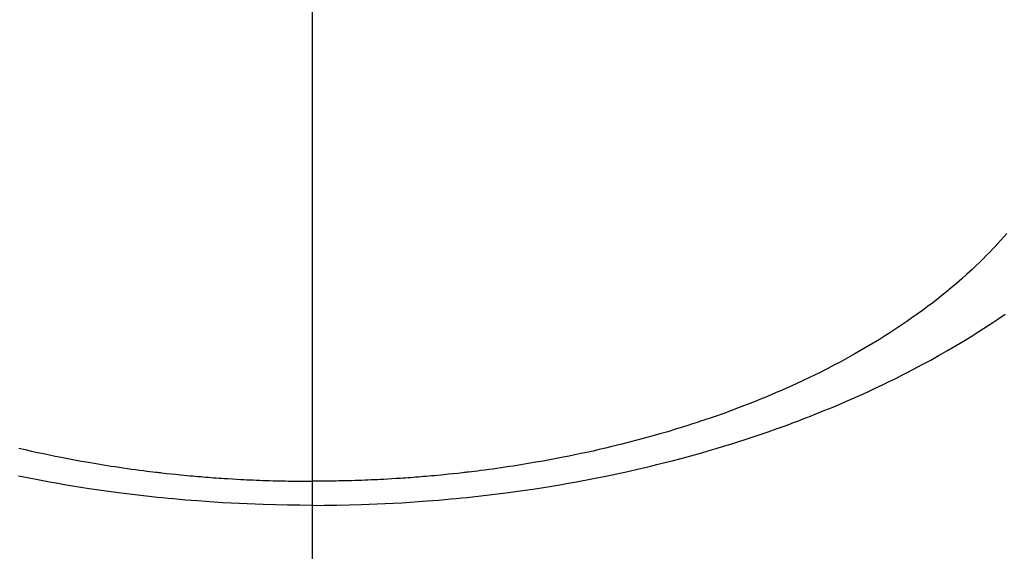
# Model space of a CAD drawing. Extents: x 0 to 26473, y -11045 to -2175.
# Drawn here: x 16884 to 16908, y -4011 to -3999 of the extents above; entities that cross this region are included whole.
import ezdxf

# ---------------------------------------------------------------- set-up
doc = ezdxf.new("R2010")
doc.units = 0
doc.header["$LTSCALE"] = 50
doc.header["$MEASUREMENT"] = 0
doc.linetypes.add('CENTER2', pattern=[1.125, 0.75, -0.125, 0.125, -0.125])
doc.layers.get('0').update_dxf_attribs({"linetype": 'CONTINUOUS'})
doc.layers.add('150-機器', color=8, linetype='CONTINUOUS')
doc.layers.add('160-文字', color=254, linetype='CONTINUOUS')
doc.styles.add('KH001', font='txt')
doc.dimstyles.new('KH1xx030', dxfattribs={"dimscale": 30, "dimtxt": 2, "dimasz": 0.6, "dimexe": 0.3, "dimexo": 1.2, "dimgap": 0.5, "dimtad": 3, "dimdec": 1, "dimdsep": 46, "dimlunit": 6, "dimtxsty": 'KH001', "dimblk": 'DOT', "dimcen": 1, "dimdle": 1, "dimclrd": 256, "dimclre": 256, "dimclrt": 256, "dimadec": 0, "dimazin": 0, "dimtfac": 1, "dimtdec": 1, "dimtix": 1, "dimtmove": 2, "dimatfit": 3, "dimldrblk": 'CLOSEDBLANK', "dimfxl": 1, "dimtolj": 1, "dimtzin": 0, "dimlwd": -1, "dimlwe": -1, "dimarcsym": 0})

# ---------------------------------------------------------------- blocks, each defined once
blk = doc.blocks.new('F402_H')
at = {"layer": '150-機器', "color": 161, "linetype": 'CENTER2'}
blk.add_line((0, 136.026), (0, -355.416), dxfattribs=at)
at = {"layer": '150-機器', "color": 13, "linetype": 'Continuous'}
for points in [[(-7.037, -286.635), (-6.886, -286.67), (-6.735, -286.704), (-6.584, -286.737), (-6.443, -286.767), (-6.301, -286.797), (-6.16, -286.826), (-6.018, -286.854), (-5.899, -286.877), (-5.78, -286.9), (-5.661, -286.922), (-5.542, -286.944), (-5.362, -286.975), (-5.181, -287.006), (-5.001, -287.035), (-4.821, -287.063), (-4.723, -287.078), (-4.626, -287.093), (-4.529, -287.107), (-4.432, -287.121), (-4.334, -287.135), (-4.237, -287.148), (-4.139, -287.161), (-4.042, -287.174), (-3.968, -287.183), (-3.895, -287.192), (-3.821, -287.201), (-3.747, -287.21), (-3.712, -287.214), (-3.676, -287.218), (-3.64, -287.222), (-3.605, -287.226), (-3.493, -287.239), (-3.38, -287.251), (-3.268, -287.262), (-3.156, -287.274), (-3.082, -287.281), (-3.007, -287.288), (-2.933, -287.295), (-2.859, -287.302), (-2.797, -287.307), (-2.735, -287.312), (-2.673, -287.318), (-2.611, -287.323), (-2.549, -287.328), (-2.487, -287.333), (-2.425, -287.338), (-2.363, -287.343), (-2.301, -287.347), (-2.238, -287.351), (-2.176, -287.356), (-2.114, -287.36), (-2.014, -287.366), (-1.914, -287.372), (-1.815, -287.378), (-1.715, -287.383), (-1.64, -287.387), (-1.565, -287.391), (-1.49, -287.394), (-1.415, -287.397), (-1.34, -287.401), (-1.265, -287.404), (-1.189, -287.407), (-1.114, -287.409), (-1.027, -287.412), (-0.939, -287.415), (-0.852, -287.417), (-0.764, -287.419), (-0.702, -287.421), (-0.639, -287.422), (-0.577, -287.423), (-0.514, -287.424), (-0.439, -287.426), (-0.363, -287.427), (-0.288, -287.428), (-0.213, -287.428), (-0.16, -287.429), (-0.106, -287.429), (-0.053, -287.428), (0, -287.428)], [(16.655, -281.489), (16.586, -281.569), (16.515, -281.649), (16.444, -281.727), (16.378, -281.799), (16.311, -281.87), (16.243, -281.94), (16.175, -282.01), (16.09, -282.096), (16.003, -282.181), (15.916, -282.265), (15.827, -282.349), (15.703, -282.464), (15.576, -282.577), (15.448, -282.689), (15.319, -282.799), (15.211, -282.888), (15.103, -282.975), (14.993, -283.062), (14.883, -283.148), (14.76, -283.241), (14.635, -283.333), (14.51, -283.424), (14.384, -283.514), (14.264, -283.597), (14.143, -283.68), (14.022, -283.761), (13.899, -283.841), (13.827, -283.888), (13.753, -283.934), (13.68, -283.981), (13.606, -284.026), (13.456, -284.118), (13.304, -284.209), (13.151, -284.297), (12.998, -284.384), (12.885, -284.447), (12.772, -284.509), (12.659, -284.57), (12.545, -284.631), (12.347, -284.734), (12.147, -284.834), (11.946, -284.933), (11.744, -285.029), (11.622, -285.085), (11.5, -285.141), (11.377, -285.196), (11.255, -285.25), (11.13, -285.304), (11.004, -285.357), (10.879, -285.41), (10.753, -285.462), (10.625, -285.513), (10.496, -285.564), (10.367, -285.615), (10.238, -285.664), (10.054, -285.733), (9.87, -285.801), (9.685, -285.866), (9.499, -285.93), (9.459, -285.944), (9.418, -285.957), (9.378, -285.971), (9.338, -285.984), (9.229, -286.02), (9.121, -286.055), (9.012, -286.09), (8.904, -286.125), (8.715, -286.183), (8.526, -286.24), (8.337, -286.295), (8.147, -286.349), (7.908, -286.415), (7.669, -286.478), (7.429, -286.539), (7.188, -286.599), (7.037, -286.635), (6.886, -286.67), (6.735, -286.704), (6.584, -286.737), (6.443, -286.767), (6.301, -286.797), (6.16, -286.826), (6.018, -286.854), (5.899, -286.877), (5.78, -286.9), (5.661, -286.922), (5.542, -286.944), (5.362, -286.975), (5.181, -287.006), (5.001, -287.035), (4.821, -287.063), (4.723, -287.078), (4.626, -287.093), (4.529, -287.107), (4.432, -287.121), (4.334, -287.135), (4.237, -287.148), (4.139, -287.161), (4.042, -287.174), (3.968, -287.183), (3.895, -287.192), (3.821, -287.201), (3.747, -287.21), (3.712, -287.214), (3.676, -287.218), (3.64, -287.222), (3.605, -287.226), (3.493, -287.239), (3.38, -287.251), (3.268, -287.262), (3.156, -287.274), (3.082, -287.281), (3.007, -287.288), (2.933, -287.295), (2.859, -287.302), (2.797, -287.307), (2.735, -287.312), (2.673, -287.318), (2.611, -287.323), (2.549, -287.328), (2.487, -287.333), (2.425, -287.338), (2.363, -287.343), (2.301, -287.347), (2.238, -287.351), (2.176, -287.356), (2.114, -287.36), (2.014, -287.366), (1.914, -287.372), (1.815, -287.378), (1.715, -287.383), (1.64, -287.387), (1.565, -287.391), (1.49, -287.394), (1.415, -287.397), (1.34, -287.401), (1.265, -287.404), (1.189, -287.407), (1.114, -287.409), (1.027, -287.412), (0.939, -287.415), (0.852, -287.417), (0.764, -287.419), (0.702, -287.421), (0.639, -287.422), (0.577, -287.423), (0.514, -287.424), (0.439, -287.426), (0.363, -287.427), (0.288, -287.428), (0.213, -287.428), (0.16, -287.429), (0.106, -287.429), (0.053, -287.428), (0, -287.428)], [(0, -288.007), (-0.294, -288.004), (-0.589, -288.001), (-0.883, -287.995), (-1.178, -287.988), (-1.369, -287.981), (-1.561, -287.974), (-1.752, -287.965), (-1.943, -287.955), (-2.146, -287.943), (-2.349, -287.931), (-2.552, -287.917), (-2.754, -287.902), (-2.897, -287.891), (-3.04, -287.879), (-3.182, -287.867), (-3.325, -287.854), (-3.455, -287.842), (-3.586, -287.829), (-3.716, -287.815), (-3.846, -287.801), (-4.047, -287.779), (-4.247, -287.756), (-4.447, -287.731), (-4.647, -287.706), (-4.823, -287.682), (-4.999, -287.658), (-5.174, -287.633), (-5.349, -287.607), (-5.547, -287.576), (-5.745, -287.545), (-5.942, -287.511), (-6.139, -287.477), (-6.301, -287.448), (-6.462, -287.418), (-6.623, -287.388), (-6.784, -287.357), (-7.046, -287.304)], [(0, -288.007), (0.294, -288.004), (0.589, -288.001), (0.883, -287.995), (1.178, -287.988), (1.369, -287.981), (1.561, -287.974), (1.752, -287.965), (1.943, -287.955), (2.146, -287.943), (2.349, -287.931), (2.552, -287.917), (2.754, -287.902), (2.897, -287.891), (3.04, -287.879), (3.182, -287.867), (3.325, -287.854), (3.455, -287.842), (3.586, -287.829), (3.716, -287.815), (3.846, -287.801), (4.047, -287.779), (4.247, -287.756), (4.447, -287.731), (4.647, -287.706), (4.823, -287.682), (4.999, -287.658), (5.174, -287.633), (5.349, -287.607), (5.547, -287.576), (5.745, -287.545), (5.942, -287.511), (6.139, -287.477), (6.301, -287.448), (6.462, -287.418), (6.623, -287.388), (6.784, -287.357), (7.046, -287.304), (7.308, -287.249), (7.569, -287.192), (7.83, -287.133), (7.987, -287.096), (8.144, -287.059), (8.301, -287.021), (8.458, -286.982), (8.636, -286.936), (8.813, -286.889), (8.99, -286.842), (9.167, -286.793), (9.343, -286.744), (9.517, -286.693), (9.692, -286.642), (9.866, -286.59), (10.039, -286.537), (10.211, -286.483), (10.383, -286.427), (10.555, -286.371), (10.746, -286.307), (10.936, -286.242), (11.126, -286.175), (11.316, -286.107), (11.43, -286.065), (11.545, -286.022), (11.659, -285.979), (11.773, -285.935), (11.948, -285.867), (12.122, -285.798), (12.295, -285.728), (12.469, -285.657), (12.639, -285.585), (12.81, -285.512), (12.98, -285.438), (13.149, -285.363), (13.326, -285.282), (13.502, -285.2), (13.677, -285.117), (13.852, -285.032), (13.996, -284.961), (14.139, -284.889), (14.282, -284.815), (14.424, -284.741), (14.63, -284.633), (14.834, -284.522), (15.037, -284.409), (15.239, -284.294), (15.428, -284.183), (15.617, -284.07), (15.803, -283.955), (15.989, -283.839), (16.102, -283.767), (16.215, -283.694), (16.327, -283.62), (16.439, -283.546), (16.617, -283.425)]]:
    blk.add_lwpolyline(points, dxfattribs=at)
blk = doc.blocks.new('_ClosedBlank')
at = {"color": 0, "linetype": 'ByBlock', "lineweight": -2}
for p, q in [((-1, 0.1667), (0, 0)), ((-1, 0.1667), (-1, -0.1667)), ((0, 0), (-1, -0.1667))]:
    blk.add_line(p, q, dxfattribs=at)
blk = doc.blocks.new('_Dot')
at = {"color": 0, "linetype": 'ByBlock', "lineweight": -2}
blk.add_line((-0.5, 0), (-1, 0), dxfattribs=at)
at = {"color": 0, "linetype": 'ByBlock', "const_width": 0.5}
blk.add_lwpolyline([(-0.25, 0, 1), (0.25, 0, 1)], format="xyb", close=True, dxfattribs=at)

msp = doc.modelspace()

# ---------------------------------------------------------------- block references
at = {"layer": '150-機器'}
msp.add_blockref('F402_H', (16891.371, -3722.372), dxfattribs=at)

# ---------------------------------------------------------------- leaders
at = {"layer": '160-文字', "annotation_type": 0, "has_hookline": 1, "hookline_direction": 0, "text_width": 1398.579}
msp.add_leader([(16765.416, -3714.121), (17551.401, -4806.168), (17569.401, -4806.168)], dimstyle='KH1xx030', override={"dimgap": 0.5, "dimtad": 1}, dxfattribs=at)

doc.saveas('drawing.dxf')
